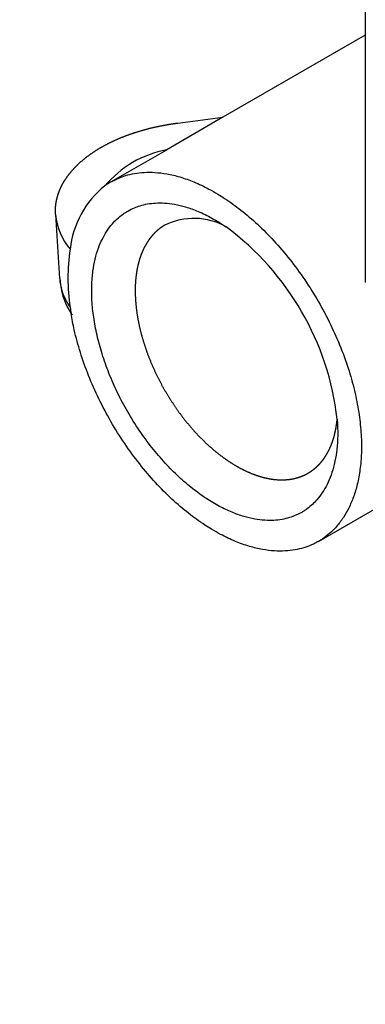
# Model space of a CAD drawing. Units: millimetres. Extents: x 0 to 1467, y -1782 to 1782.
# Drawn here: x 541 to 550, y -1130 to -1105 of the extents above; entities that cross this region are included whole.
import ezdxf

# ---------------------------------------------------------------- set-up
doc = ezdxf.new("R2010")
doc.units = ezdxf.units.MM
doc.header["$PDMODE"] = 1
doc.header["$PDSIZE"] = -2
doc.layers.add('DIM', color=3, linetype='Continuous', lineweight=13)
doc.layers.add('Layer1', color=7, linetype='Continuous')
doc.styles.add('ＭＳ ゴシック', font='msgothic.ttc', dxfattribs={"bigfont": 'ＭＳ ゴシック'})
doc.dimstyles.new('tfrom線あり', dxfattribs={"dimtxt": 12, "dimasz": 3, "dimexe": 0, "dimexo": 10, "dimgap": 10, "dimtad": 1, "dimdec": 0, "dimzin": 11, "dimdsep": 46, "dimtxsty": 'ＭＳ ゴシック', "dimblk": 'DOT', "dimcen": 0, "dimazin": 0, "dimtfac": 1, "dimtdec": 1, "dimtix": 1, "dimtofl": 0, "dimtmove": 0, "dimatfit": 0, "dimldrblk": 'DOT', "dimfxl": 1, "dimfrac": 2, "dimtolj": 1, "dimtzin": 11, "dimarcsym": 0})

# ---------------------------------------------------------------- blocks, each defined once
blk = doc.blocks.new('_DOT')
at = {"color": 0, "linetype": 'ByBlock', "lineweight": -2}
blk.add_line((-0.5, 0), (-1, 0), dxfattribs=at)
at = {"color": 0, "linetype": 'ByBlock', "lineweight": -2, "const_width": 0.5}
blk.add_lwpolyline([(-0.25, 0, 1), (0.25, 0, 1)], format="xyb", close=True, dxfattribs=at)
blk = doc.blocks.new('*D44')
at = {"layer": 'Defpoints', "color": 0}
for p in [(376.428, -948.757), (603.692, -948.757), (603.692, -1250.378)]:
    blk.add_point(p, dxfattribs=at)
at = {"layer": 'DIM', "color": 0, "linetype": 'Continuous', "lineweight": -2}
for p, q in [((593.692, -948.757), (376.428, -948.757)), ((376.428, -1247.378), (376.428, -951.757)), ((593.692, -1250.378), (376.428, -1250.378))]:
    blk.add_line(p, q, dxfattribs=at)
at = {"layer": 'DIM', "color": 0, "lineweight": -2, "xscale": 3, "yscale": 3, "zscale": 3}
for p, rotation in [((376.428, -948.757), 90), ((376.428, -1250.378), 270)]:
    blk.add_blockref('_DOT', p, dxfattribs=dict(at, rotation=rotation))
at = {"layer": 'DIM', "color": 0, "insert": (358.928, -1099.568), "char_height": 15, "attachment_point": 5, "rotation": 90, "style": 'ＭＳ ゴシック'}
blk.add_mtext('\\A1;151', dxfattribs=at)
blk = doc.blocks.new('*D45')
at = {"layer": 'Defpoints', "color": 0}
for p in [(477.833, -1097.757), (433.082, -1243.757), (552.319, -1243.757)]:
    blk.add_point(p, dxfattribs=at)
at = {"layer": 'DIM', "color": 0, "linetype": 'Continuous', "lineweight": -2}
for p, q in [((467.833, -1097.757), (433.082, -1097.757)), ((433.082, -1100.757), (433.082, -1240.757)), ((542.319, -1243.757), (433.082, -1243.757))]:
    blk.add_line(p, q, dxfattribs=at)
at = {"layer": 'DIM', "color": 0, "lineweight": -2, "xscale": 3, "yscale": 3, "zscale": 3}
for p, rotation in [((433.082, -1097.757), 90), ((433.082, -1243.757), 270)]:
    blk.add_blockref('_DOT', p, dxfattribs=dict(at, rotation=rotation))
at = {"layer": 'DIM', "color": 0, "insert": (415.582, -1170.757), "char_height": 15, "attachment_point": 5, "rotation": 90, "style": 'ＭＳ ゴシック'}
blk.add_mtext('\\A1;73', dxfattribs=at)

msp = doc.modelspace()

# ---------------------------------------------------------------- linework, layer by layer
at = {"layer": 'Layer1', "color": 7, "linetype": 'Continuous'}
for p, q in [((549.584, -1102.341), (549.584, -1105.055)), ((549.584, -1105.055), (545.881, -1107.193)), ((549.584, -1105.055), (549.584, -1110.842)), ((545.881, -1107.193), (544.418, -1108.038)), ((544.706, -1107.343), (545.881, -1107.193)), ((542.966, -1108.876), (544.418, -1108.038)), ((542.966, -1108.876), (542.966, -1108.876)), ((541.524, -1109.721), (541.524, -1109.72)), ((541.524, -1109.721), (541.631, -1111.385)), ((549.584, -1110.842), (549.584, -1111.496)), ((541.633, -1111.384), (541.652, -1111.551)), ((548.852, -1115.05), (548.852, -1115.05)), ((548.367, -1118.228), (550.946, -1116.739)), ((548.367, -1118.228), (548.366, -1118.229))]:
    msp.add_line(p, q, dxfattribs=at)
for radius in [118.4, 115.383, 110.277, 100]:
    msp.add_circle((629.319, -1097.757), radius, dxfattribs=at)
for centre, radius, start, end in [((544.933, -1110.769), 2.779, 100.6837, 139.9339), ((544.342, -1110.892), 2.453, 128.7701, 173.7795), ((543.867, -1110.437), 1.802, 120.0005, 126.0572), ((543.127, -1109.582), 1.608, 184.9501, 220.4978), ((545.122, -1111.54), 1.716, 60.6877, 116.0707), ((541.651, -1115.871), 7.248, 6.5007, 53.499), ((546.967, -1111.381), 5.12, 171.5306, 188.5101), ((542.965, -1111.299), 1.336, 183.6853, 190.8381), ((543.536, -1111.277), 1.904, 188.2732, 212.3506), ((543.18, -1111.243), 1.559, 191.3664, 215.0373), ((548.429, -1111.231), 6.588, 187.919, 189.3013), ((543.828, -1111.127), 2.23, 211.5779, 213.0263)]:
    msp.add_arc(centre, radius, start, end, dxfattribs=at)
for points, degree, knots in [([(541.524, -1109.72), (541.522, -1109.693), (541.522, -1109.664), (541.52, -1109.589), (541.527, -1109.511), (541.532, -1109.454), (541.542, -1109.395), (541.556, -1109.318), (541.579, -1109.24), (541.596, -1109.183), (541.618, -1109.124), (541.648, -1109.047), (541.687, -1108.97), (541.716, -1108.913), (541.751, -1108.856), (541.797, -1108.781), (541.852, -1108.706), (541.893, -1108.652), (541.94, -1108.597), (542.047, -1108.471), (542.181, -1108.352), (542.312, -1108.236), (542.468, -1108.128), (542.62, -1108.023), (542.795, -1107.928), (542.964, -1107.836), (543.152, -1107.755), (543.333, -1107.676), (543.53, -1107.61), (543.719, -1107.546), (543.921, -1107.493), (544.14, -1107.437), (544.371, -1107.395), (544.535, -1107.365), (544.706, -1107.343)], 2, [0, 0, 0, 0.017132, 0.017132, 0.063935, 0.063935, 0.099037, 0.099037, 0.145841, 0.145841, 0.180943, 0.180943, 0.227746, 0.227746, 0.262849, 0.262849, 0.309652, 0.309652, 0.344754, 0.344754, 0.42666, 0.42666, 0.508566, 0.508566, 0.590472, 0.590472, 0.672377, 0.672377, 0.754283, 0.754283, 0.836189, 0.836189, 0.929795, 0.929795, 1, 1, 1]), ([(542.966, -1108.876), (543, -1108.857), (543.067, -1108.82), (543.194, -1108.763), (543.362, -1108.702), (543.582, -1108.65), (543.838, -1108.621), (544.122, -1108.623), (544.434, -1108.662), (544.775, -1108.744), (545.142, -1108.875), (545.469, -1109.031), (545.732, -1109.18), (546.013, -1109.357), (546.364, -1109.611), (546.792, -1109.98), (547.217, -1110.408), (547.629, -1110.892), (548.017, -1111.422), (548.373, -1111.99), (548.686, -1112.581), (548.952, -1113.183), (549.165, -1113.781), (549.323, -1114.363), (549.428, -1114.918), (549.482, -1115.437), (549.489, -1115.914), (549.454, -1116.345), (549.385, -1116.728), (549.286, -1117.064), (549.163, -1117.354), (549.017, -1117.611), (548.862, -1117.818), (548.699, -1117.987), (548.566, -1118.098), (548.465, -1118.168), (548.409, -1118.204), (548.381, -1118.22), (548.367, -1118.228)], 3, [0, 0, 0, 0, 0.008407, 0.016913, 0.030589, 0.047779, 0.06657, 0.087277, 0.110239, 0.135799, 0.164273, 0.195916, 0.215494, 0.2309, 0.269233, 0.310788, 0.35524, 0.402076, 0.450613, 0.500036, 0.549458, 0.597996, 0.644832, 0.689284, 0.730838, 0.769172, 0.804146, 0.83579, 0.864263, 0.889823, 0.912786, 0.933493, 0.954826, 0.969472, 0.985342, 0.992859, 0.996524, 1, 1, 1, 1]), ([(548.852, -1115.05), (548.855, -1115.082), (548.866, -1115.246), (548.87, -1115.532), (548.841, -1115.893), (548.783, -1116.214), (548.7, -1116.496), (548.597, -1116.739), (548.475, -1116.955), (548.345, -1117.127), (548.208, -1117.27), (548.096, -1117.363), (548.012, -1117.421), (547.964, -1117.451), (547.929, -1117.473), (547.893, -1117.493), (547.843, -1117.519), (547.75, -1117.563), (547.605, -1117.616), (547.412, -1117.662), (547.197, -1117.686), (546.959, -1117.685), (546.697, -1117.652), (546.412, -1117.583), (546.105, -1117.473), (545.778, -1117.317), (545.434, -1117.113), (545.08, -1116.856), (544.721, -1116.547), (544.365, -1116.188), (544.02, -1115.783), (543.694, -1115.338), (543.397, -1114.863), (543.134, -1114.367), (542.911, -1113.863), (542.733, -1113.361), (542.6, -1112.873), (542.512, -1112.408), (542.467, -1111.973), (542.461, -1111.573), (542.49, -1111.212), (542.548, -1110.891), (542.631, -1110.609), (542.734, -1110.366), (542.856, -1110.151), (542.986, -1109.978), (543.129, -1109.829), (543.263, -1109.72), (543.415, -1109.622), (543.563, -1109.549), (543.735, -1109.487), (543.919, -1109.443), (544.134, -1109.419), (544.372, -1109.421), (544.634, -1109.453), (544.927, -1109.524), (545.252, -1109.642), (545.608, -1109.814), (545.84, -1109.965), (545.962, -1110.044)], 3, [0, 0, 0, 0, 0.005677, 0.029326, 0.050723, 0.069976, 0.08726, 0.102787, 0.116788, 0.131214, 0.141117, 0.151848, 0.156931, 0.15941, 0.161848, 0.164287, 0.166765, 0.171849, 0.182579, 0.194203, 0.206909, 0.220911, 0.236438, 0.253721, 0.272974, 0.294372, 0.318021, 0.343941, 0.37204, 0.402098, 0.433768, 0.466588, 0.500007, 0.533426, 0.566246, 0.597916, 0.627974, 0.656072, 0.681992, 0.705642, 0.727039, 0.746292, 0.763575, 0.779102, 0.793104, 0.807529, 0.817433, 0.829631, 0.838159, 0.849637, 0.858885, 0.870509, 0.883215, 0.897217, 0.912744, 0.930027, 0.950825, 0.974109, 1, 1, 1, 1]), ([(544.368, -1109.999), (544.356, -1110.006), (544.344, -1110.013), (544.334, -1110.02), (544.321, -1110.028), (544.298, -1110.042), (544.274, -1110.059), (544.228, -1110.091), (544.183, -1110.129), (544.133, -1110.172), (544.084, -1110.223), (544.048, -1110.26), (544.014, -1110.302), (543.968, -1110.358), (543.926, -1110.422), (543.895, -1110.469), (543.865, -1110.521), (543.826, -1110.59), (543.792, -1110.667), (543.767, -1110.724), (543.744, -1110.786), (543.714, -1110.868), (543.689, -1110.958), (543.671, -1111.024), (543.656, -1111.096), (543.636, -1111.19), (543.623, -1111.292), (543.613, -1111.367), (543.606, -1111.446), (543.592, -1111.632), (543.599, -1111.832), (543.606, -1112.032), (543.635, -1112.244), (543.664, -1112.454), (543.714, -1112.672), (543.764, -1112.887), (543.835, -1113.106), (543.903, -1113.32), (543.991, -1113.535), (544.077, -1113.743), (544.179, -1113.949), (544.277, -1114.147), (544.39, -1114.34), (544.498, -1114.524), (544.619, -1114.701), (544.733, -1114.869), (544.857, -1115.028), (544.974, -1115.179), (545.1, -1115.32), (545.224, -1115.46), (545.355, -1115.589), (545.491, -1115.723), (545.633, -1115.844), (545.78, -1115.968), (545.931, -1116.075), (546.087, -1116.186), (546.245, -1116.276), (546.407, -1116.369), (546.569, -1116.438), (546.733, -1116.509), (546.895, -1116.554), (547.058, -1116.599), (547.216, -1116.616), (547.305, -1116.627), (547.393, -1116.627), (547.458, -1116.628), (547.523, -1116.623), (547.607, -1116.618), (547.689, -1116.602), (547.749, -1116.591), (547.808, -1116.574), (547.885, -1116.552), (547.959, -1116.52), (548.013, -1116.498), (548.065, -1116.469), (548.133, -1116.433), (548.197, -1116.386), (548.244, -1116.353), (548.289, -1116.314), (548.346, -1116.264), (548.4, -1116.206), (548.439, -1116.163), (548.476, -1116.116), (548.522, -1116.055), (548.565, -1115.986), (548.595, -1115.936), (548.624, -1115.881), (548.66, -1115.812), (548.692, -1115.735), (548.714, -1115.68), (548.735, -1115.62), (548.78, -1115.488), (548.81, -1115.34), (548.821, -1115.285), (548.83, -1115.225), (548.844, -1115.141), (548.852, -1115.05)], 2, [0, 0, 0, 0.003906, 0.003906, 0.007812, 0.007812, 0.015625, 0.015625, 0.03125, 0.03125, 0.049107, 0.049107, 0.0625, 0.0625, 0.080357, 0.080357, 0.09375, 0.09375, 0.111607, 0.111607, 0.125, 0.125, 0.142857, 0.142857, 0.15625, 0.15625, 0.174107, 0.174107, 0.1875, 0.1875, 0.21875, 0.21875, 0.25, 0.25, 0.28125, 0.28125, 0.3125, 0.3125, 0.34375, 0.34375, 0.375, 0.375, 0.40625, 0.40625, 0.4375, 0.4375, 0.46875, 0.46875, 0.5, 0.5, 0.53125, 0.53125, 0.5625, 0.5625, 0.59375, 0.59375, 0.625, 0.625, 0.65625, 0.65625, 0.6875, 0.6875, 0.71875, 0.71875, 0.736607, 0.736607, 0.75, 0.75, 0.767857, 0.767857, 0.78125, 0.78125, 0.799107, 0.799107, 0.8125, 0.8125, 0.830357, 0.830357, 0.84375, 0.84375, 0.861607, 0.861607, 0.875, 0.875, 0.892857, 0.892857, 0.90625, 0.90625, 0.924107, 0.924107, 0.9375, 0.9375, 0.96875, 0.96875, 0.98125, 0.98125, 1, 1, 1]), ([(548.366, -1118.229), (548.351, -1118.237), (548.323, -1118.253), (548.263, -1118.285), (548.152, -1118.337), (547.979, -1118.401), (547.749, -1118.455), (547.493, -1118.484), (547.209, -1118.482), (546.897, -1118.443), (546.556, -1118.361), (546.19, -1118.23), (545.863, -1118.074), (545.6, -1117.925), (545.318, -1117.748), (544.967, -1117.494), (544.539, -1117.125), (544.114, -1116.697), (543.702, -1116.213), (543.314, -1115.683), (542.959, -1115.115), (542.645, -1114.524), (542.379, -1113.922), (542.2, -1113.418), (542.084, -1113.021), (542.017, -1112.753), (541.965, -1112.512), (541.94, -1112.367), (541.928, -1112.295)], 3, [0, 0, 0, 0, 0.004997, 0.010076, 0.020492, 0.042481, 0.066301, 0.092338, 0.121029, 0.152847, 0.188263, 0.227716, 0.271562, 0.298688, 0.320036, 0.373151, 0.430729, 0.492323, 0.55722, 0.624474, 0.692955, 0.761436, 0.828689, 0.893587, 0.924599, 0.955192, 0.977749, 1, 1, 1, 1])]:
    msp.add_open_spline(points, degree=degree, knots=knots, dxfattribs=at)

# ---------------------------------------------------------------- dimensions: what is measured, and where the dimension line sits
at = {"layer": 'DIM', "linetype": 'Continuous'}
for base, p1, p2, text, picture, middle, dimtype in [((376.428, -948.757), (603.692, -1250.378), (603.692, -948.757), '151', '*D44', (376.428, -1099.568), 161), ((433.082, -1243.757), (477.833, -1097.757), (552.319, -1243.757), '73', '*D45', (433.082, -1170.757), 160)]:
    dim = msp.add_linear_dim(base=base, p1=p1, p2=p2, angle=90, text=text, dimstyle='tfrom線あり', override={"dimscale": 1, "dimtxt": 15, "dimlfac": 0.5, "dimpost": '<>'}, dxfattribs=at)
    dim.commit()
    dim.dimension.update_dxf_attribs({"geometry": picture, "text_midpoint": middle, "dimtype": dimtype})

doc.saveas('drawing.dxf')
